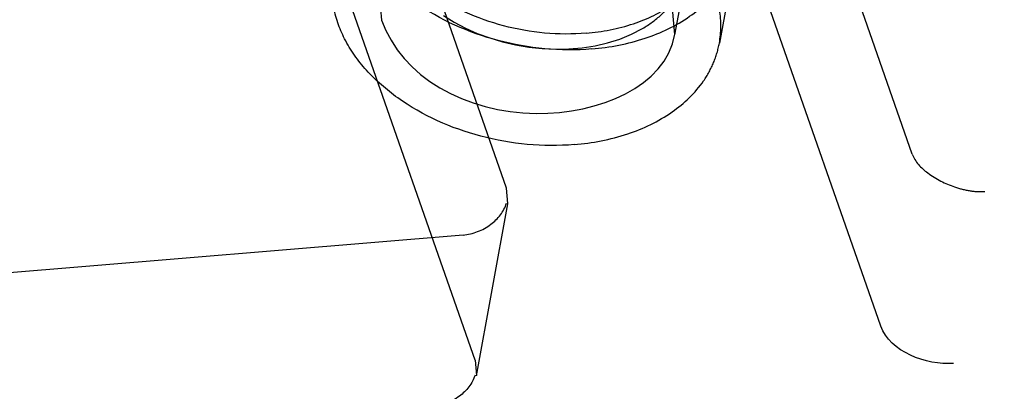
# Model space of a CAD drawing. Units: millimetres. Extents: x 0 to 426, y -117 to 297.
# Drawn here: x 150 to 152, y 225 to 225 of the extents above; entities that cross this region are included whole.
import ezdxf

# ---------------------------------------------------------------- set-up
doc = ezdxf.new("R2010")
doc.units = ezdxf.units.MM
doc.header["$LTSCALE"] = 23.1
doc.linetypes.add('HIDDEN', pattern=[0.2, 0.1, -0.1])
for name, color, linetype in [('02___PRT_ALL_AXES', 7, 'CONTINUOUS'), ('ALL_AXES', 7, 'CONTINUOUS'), ('DEFAULT_2', 8, 'HIDDEN')]:
    doc.layers.add(name, color=color, linetype=linetype)

msp = doc.modelspace()

# ---------------------------------------------------------------- linework, layer by layer
at = {"layer": '02___PRT_ALL_AXES', "color": 8, "linetype": 'HIDDEN'}
for p, q in [((151.5128, 225.3485), (151.5323, 225.4553)), ((151.0207, 225.4373), (151.0266, 225.3733)), ((151.513, 225.3495), (151.5071, 225.4135))]:
    msp.add_line(p, q, dxfattribs=at)
for points, knots in [([(151.4593, 225.3593), (151.4702, 225.3658), (151.4904, 225.3803), (151.5068, 225.3991), (151.5134, 225.409)], [0, 0, 0, 0, 0.517224, 1, 1, 1, 1]), ([(151.0266, 225.3733), (151.0595, 225.2791), (151.2599, 225.1666), (151.498, 225.2625), (151.5129, 225.3496)], [0, 0, 0, 0, 0.530642, 1, 1, 1, 1])]:
    msp.add_open_spline(points, degree=3, knots=knots, dxfattribs=at)
msp.add_open_spline([(151.129, 225.3807), (151.2206, 225.3193), (151.3641, 225.3034), (151.4593, 225.3593)], degree=3, dxfattribs=at)
at = {"layer": 'ALL_AXES', "color": 8, "linetype": 'HIDDEN'}
msp.add_line((151.6155, 225.4935), (151.5865, 225.335), dxfattribs=at)
for points, knots in [([(151.5865, 225.335), (151.5898, 225.3529), (151.5898, 225.3914), (151.5701, 225.4477), (151.5327, 225.5), (151.4607, 225.5625), (151.3434, 225.6144), (151.2394, 225.6243), (151.1877, 225.62)], [0, 0, 0, 0, 0.099154, 0.204179, 0.318855, 0.444158, 0.71814, 1, 1, 1, 1]), ([(151.375, 225.3253), (151.3233, 225.321), (151.2192, 225.3308), (151.1019, 225.3828), (151.03, 225.4453), (150.9926, 225.4976), (150.9728, 225.5538), (150.9728, 225.5924), (150.9761, 225.6103)], [0, 0, 0, 0, 0.28186, 0.555842, 0.681145, 0.795821, 0.900846, 1, 1, 1, 1]), ([(151.3659, 225.3514), (151.3201, 225.3476), (151.2281, 225.3563), (151.1243, 225.4023), (151.0606, 225.4576), (151.0276, 225.5038), (151.0101, 225.5536), (151.0101, 225.5877), (151.013, 225.6036)], [0, 0, 0, 0, 0.281856, 0.555837, 0.681141, 0.795819, 0.900846, 1, 1, 1, 1]), ([(151.3659, 225.3514), (151.3924, 225.3536), (151.4429, 225.3633), (151.5093, 225.3947), (151.558, 225.441), (151.575, 225.4806), (151.5786, 225.5002)], [0, 0, 0, 0, 0.288102, 0.550031, 0.784258, 1, 1, 1, 1]), ([(151.375, 225.3253), (151.405, 225.3278), (151.4621, 225.3387), (151.5371, 225.3742), (151.584, 225.4189), (151.6069, 225.4605), (151.6135, 225.4824), (151.6155, 225.4934)], [0, 0, 0, 0, 0.287749, 0.549363, 0.783309, 0.892929, 1, 1, 1, 1]), ([(151.346, 225.1668), (151.2943, 225.1625), (151.1903, 225.1724), (151.073, 225.2243), (151.001, 225.2868), (150.9636, 225.3391), (150.9438, 225.3954), (150.9439, 225.4339), (150.9471, 225.4518)], [0, 0, 0, 0, 0.28186, 0.555842, 0.681145, 0.795821, 0.900846, 1, 1, 1, 1]), ([(151.346, 225.1668), (151.376, 225.1693), (151.4331, 225.1802), (151.5081, 225.2157), (151.5551, 225.2604), (151.578, 225.302), (151.5845, 225.3239), (151.5865, 225.335)], [0, 0, 0, 0, 0.287749, 0.549363, 0.783309, 0.892929, 1, 1, 1, 1])]:
    msp.add_open_spline(points, degree=3, knots=knots, dxfattribs=at)
at = {"layer": 'DEFAULT_2', "color": 8, "linetype": 'HIDDEN'}
for p, q in [((205.9436, 229.5937), (152.0268, 225.0892)), ((205.8915, 229.3088), (151.9747, 224.8042)), ((151.9063, 225.1509), (151.6626, 225.8481)), ((151.2335, 225.0946), (150.9899, 225.7919)), ((151.8542, 224.8659), (151.6106, 225.5632)), ((151.1815, 224.8097), (150.9378, 225.507)), ((151.2359, 225.0691), (151.2335, 225.0946)), ((151.1837, 224.7837), (151.2358, 225.0686)), ((151.1618, 225.0169), (97.1488, 220.5043)), ((151.1815, 224.8097), (151.1838, 224.7842))]:
    msp.add_line(p, q, dxfattribs=at)
for points, knots in [([(151.9063, 225.1509), (151.9107, 225.1382), (151.9338, 225.1155), (151.9607, 225.102), (151.9766, 225.0966)], [0, 0, 0, 0, 0.445437, 1, 1, 1, 1]), ([(151.9766, 225.0966), (151.9849, 225.0938), (152.0015, 225.0895), (152.0186, 225.0885), (152.0268, 225.0892)], [0, 0, 0, 0, 0.518316, 1, 1, 1, 1]), ([(151.1618, 225.0169), (151.1781, 225.0183), (151.2084, 225.03), (151.2295, 225.0557), (151.2337, 225.0696)], [0, 0, 0, 0, 0.530178, 1, 1, 1, 1]), ([(151.1816, 224.7847), (151.1774, 224.7708), (151.1563, 224.7451), (151.1261, 224.7333), (151.1097, 224.732)], [0, 0, 0, 0, 0.469822, 1, 1, 1, 1])]:
    msp.add_open_spline(points, degree=3, knots=knots, dxfattribs=at)
msp.add_open_spline([(151.9747, 224.8042), (151.9297, 224.8005), (151.8691, 224.8233), (151.8542, 224.8659)], degree=3, dxfattribs=at)

doc.saveas('drawing.dxf')
